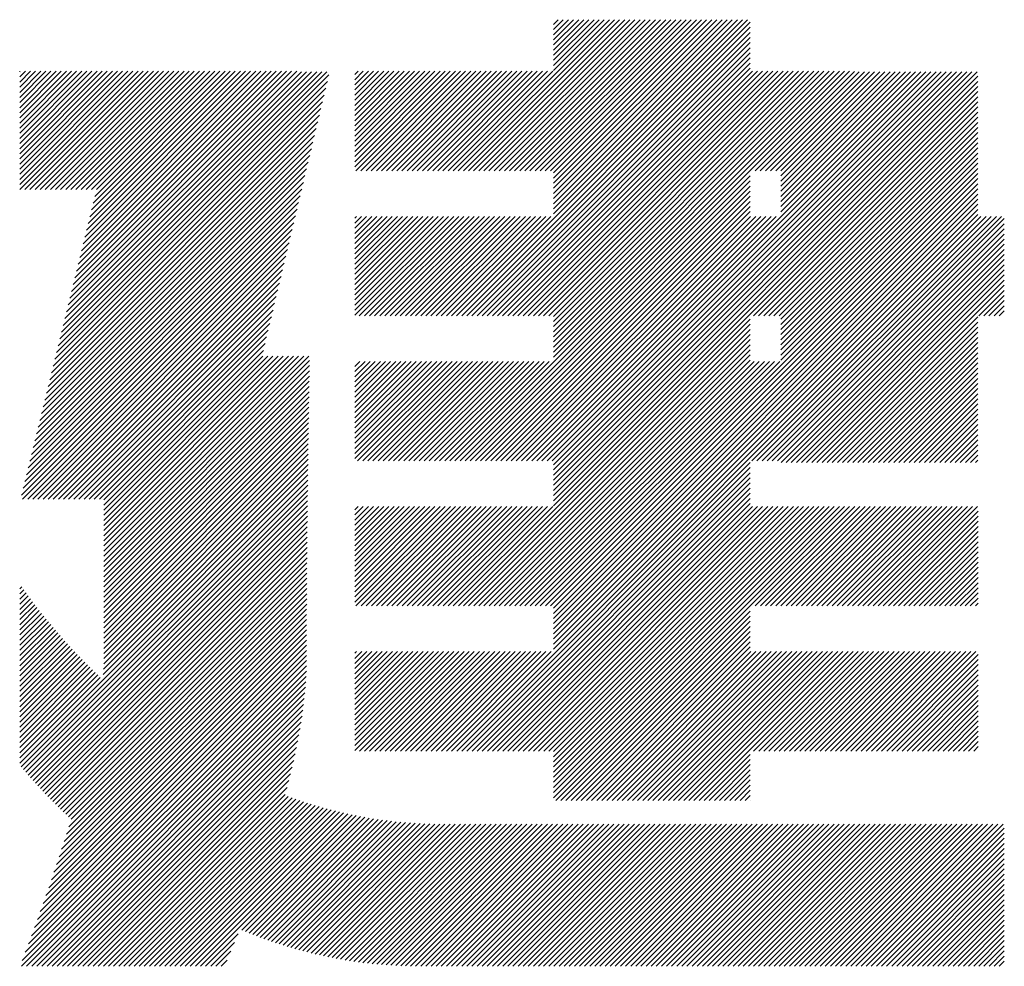
# Model space of a CAD drawing. Extents: x 6467 to 10317, y 4645 to 7245.
# Drawn here: x 9467 to 9510, y 4686 to 4727 of the extents above; entities that cross this region are included whole.
import ezdxf

# ---------------------------------------------------------------- set-up
doc = ezdxf.new("R2010")
doc.units = 0
doc.header["$MEASUREMENT"] = 0
doc.layers.add('_0-A_枠線', color=7, linetype='CONTINUOUS')

msp = doc.modelspace()

# ---------------------------------------------------------------- linework, layer by layer
at = {"layer": '_0-A_枠線', "color": 7, "linetype": 'Continuous'}
for p, q in [((9486.204, 4714.187), (9498.881, 4726.864)), ((9486.277, 4720.447), (9492.799, 4726.97)), ((9486.498, 4720.447), (9493.02, 4726.97)), ((9486.719, 4720.447), (9493.241, 4726.97)), ((9486.94, 4720.447), (9493.462, 4726.97)), ((9487.161, 4720.447), (9493.683, 4726.97)), ((9487.382, 4720.447), (9493.904, 4726.97)), ((9487.603, 4720.447), (9494.125, 4726.97)), ((9487.824, 4720.447), (9494.346, 4726.97)), ((9488.045, 4720.447), (9494.567, 4726.97)), ((9488.266, 4720.447), (9494.788, 4726.97)), ((9488.487, 4720.447), (9495.009, 4726.97)), ((9488.708, 4720.447), (9495.23, 4726.97)), ((9488.929, 4720.447), (9495.451, 4726.97)), ((9489.15, 4720.447), (9495.672, 4726.97)), ((9489.371, 4720.447), (9495.893, 4726.97)), ((9489.591, 4720.447), (9496.114, 4726.97)), ((9489.812, 4720.447), (9496.335, 4726.97)), ((9490.033, 4720.447), (9496.556, 4726.97)), ((9490.254, 4720.447), (9496.777, 4726.97)), ((9490.384, 4718.588), (9498.766, 4726.97)), ((9490.384, 4718.809), (9498.545, 4726.97)), ((9490.384, 4719.03), (9498.324, 4726.97)), ((9490.384, 4719.251), (9498.103, 4726.97)), ((9490.384, 4719.472), (9497.882, 4726.97)), ((9490.384, 4719.693), (9497.661, 4726.97)), ((9490.384, 4719.914), (9497.44, 4726.97)), ((9490.384, 4720.135), (9497.219, 4726.97)), ((9490.384, 4720.355), (9496.998, 4726.97)), ((9490.384, 4724.775), (9492.578, 4726.97)), ((9490.384, 4724.996), (9492.357, 4726.97)), ((9490.384, 4725.217), (9492.136, 4726.97)), ((9490.384, 4725.438), (9491.915, 4726.97)), ((9490.384, 4725.659), (9491.694, 4726.97)), ((9490.384, 4725.88), (9491.474, 4726.97)), ((9490.384, 4726.101), (9491.253, 4726.97)), ((9490.384, 4726.322), (9491.032, 4726.97)), ((9490.384, 4726.543), (9490.811, 4726.97)), ((9490.384, 4726.764), (9490.59, 4726.97)), ((9486.424, 4714.187), (9498.881, 4726.643)), ((9486.645, 4714.187), (9498.881, 4726.422)), ((9486.866, 4714.187), (9498.881, 4726.201)), ((9487.087, 4714.187), (9498.881, 4725.98)), ((9487.308, 4714.187), (9498.881, 4725.759)), ((9487.529, 4714.187), (9498.881, 4725.538)), ((9487.75, 4714.187), (9498.881, 4725.317)), ((9467.346, 4719.636), (9472.453, 4724.743)), ((9467.346, 4719.857), (9472.232, 4724.743)), ((9467.346, 4720.078), (9472.011, 4724.743)), ((9467.346, 4720.299), (9471.79, 4724.743)), ((9467.346, 4720.52), (9471.569, 4724.743)), ((9467.346, 4720.741), (9471.348, 4724.743)), ((9467.346, 4720.962), (9471.128, 4724.743)), ((9467.346, 4721.183), (9470.907, 4724.743)), ((9467.346, 4721.404), (9470.686, 4724.743)), ((9467.346, 4721.625), (9470.465, 4724.743)), ((9467.346, 4721.846), (9470.244, 4724.743)), ((9467.346, 4722.067), (9470.023, 4724.743)), ((9467.346, 4722.288), (9469.802, 4724.743)), ((9467.346, 4722.509), (9469.581, 4724.743)), ((9467.346, 4722.73), (9469.36, 4724.743)), ((9467.346, 4722.951), (9469.139, 4724.743)), ((9467.346, 4723.172), (9468.918, 4724.743)), ((9467.346, 4723.393), (9468.697, 4724.743)), ((9467.346, 4723.614), (9468.476, 4724.743)), ((9467.346, 4723.835), (9468.255, 4724.743)), ((9467.346, 4724.056), (9468.034, 4724.743)), ((9467.346, 4724.277), (9467.813, 4724.743)), ((9467.346, 4724.498), (9467.592, 4724.743)), ((9467.346, 4724.719), (9467.371, 4724.743)), ((9467.566, 4719.635), (9472.674, 4724.743)), ((9467.787, 4719.635), (9472.895, 4724.743)), ((9468.008, 4719.635), (9473.116, 4724.743)), ((9468.229, 4719.635), (9473.337, 4724.743)), ((9468.45, 4719.635), (9473.558, 4724.743)), ((9468.671, 4719.635), (9473.779, 4724.743)), ((9468.892, 4719.635), (9474, 4724.743)), ((9469.079, 4713.193), (9480.609, 4724.723)), ((9469.113, 4719.635), (9474.221, 4724.743)), ((9469.151, 4713.486), (9480.388, 4724.723)), ((9469.223, 4713.779), (9480.168, 4724.724)), ((9469.295, 4714.072), (9479.947, 4724.724)), ((9469.334, 4719.635), (9474.442, 4724.743)), ((9469.367, 4714.365), (9479.727, 4724.725)), ((9469.439, 4714.658), (9479.506, 4724.725)), ((9469.511, 4714.951), (9479.303, 4724.743)), ((9469.555, 4719.635), (9474.663, 4724.743)), ((9469.583, 4715.244), (9479.082, 4724.743)), ((9469.655, 4715.537), (9478.861, 4724.743)), ((9469.727, 4715.83), (9478.641, 4724.743)), ((9469.776, 4719.635), (9474.884, 4724.743)), ((9469.799, 4716.123), (9478.42, 4724.743)), ((9469.871, 4716.416), (9478.199, 4724.743)), ((9469.943, 4716.709), (9477.978, 4724.743)), ((9469.997, 4719.635), (9475.105, 4724.743)), ((9470.015, 4717.002), (9477.757, 4724.743)), ((9470.087, 4717.295), (9477.536, 4724.743)), ((9470.159, 4717.588), (9477.315, 4724.743)), ((9470.218, 4719.635), (9475.326, 4724.743)), ((9470.231, 4717.881), (9477.094, 4724.743)), ((9470.303, 4718.173), (9476.873, 4724.743)), ((9470.375, 4718.466), (9476.652, 4724.743)), ((9470.439, 4719.635), (9475.547, 4724.743)), ((9470.447, 4718.759), (9476.431, 4724.743)), ((9470.519, 4719.052), (9476.21, 4724.743)), ((9470.591, 4719.345), (9475.989, 4724.743)), ((9470.66, 4719.635), (9475.768, 4724.743)), ((9481.811, 4720.622), (9485.933, 4724.743)), ((9481.811, 4720.843), (9485.712, 4724.743)), ((9481.811, 4721.064), (9485.491, 4724.743)), ((9481.811, 4721.285), (9485.27, 4724.743)), ((9481.811, 4721.506), (9485.049, 4724.743)), ((9481.811, 4721.727), (9484.828, 4724.743)), ((9481.811, 4721.948), (9484.607, 4724.743)), ((9481.811, 4722.169), (9484.386, 4724.743)), ((9481.811, 4722.39), (9484.165, 4724.743)), ((9481.811, 4722.611), (9483.944, 4724.743)), ((9481.811, 4722.832), (9483.723, 4724.743)), ((9481.811, 4723.053), (9483.502, 4724.743)), ((9481.811, 4723.274), (9483.281, 4724.743)), ((9481.811, 4723.495), (9483.06, 4724.743)), ((9481.811, 4723.716), (9482.839, 4724.743)), ((9481.811, 4723.937), (9482.618, 4724.743)), ((9481.811, 4724.158), (9482.397, 4724.743)), ((9481.811, 4724.379), (9482.176, 4724.743)), ((9481.811, 4724.6), (9481.955, 4724.743)), ((9481.858, 4720.447), (9486.154, 4724.743)), ((9482.078, 4720.447), (9486.375, 4724.743)), ((9482.299, 4720.447), (9486.595, 4724.743)), ((9482.52, 4720.447), (9486.816, 4724.743)), ((9482.741, 4720.447), (9487.037, 4724.743)), ((9482.962, 4720.447), (9487.258, 4724.743)), ((9483.183, 4720.447), (9487.479, 4724.743)), ((9483.404, 4720.447), (9487.7, 4724.743)), ((9483.625, 4720.447), (9487.921, 4724.743)), ((9483.846, 4720.447), (9488.142, 4724.743)), ((9484.067, 4720.447), (9488.363, 4724.743)), ((9484.288, 4720.447), (9488.584, 4724.743)), ((9484.509, 4720.447), (9488.805, 4724.743)), ((9484.73, 4720.447), (9489.026, 4724.743)), ((9484.951, 4720.447), (9489.247, 4724.743)), ((9485.172, 4720.447), (9489.468, 4724.743)), ((9485.393, 4720.447), (9489.689, 4724.743)), ((9485.614, 4720.447), (9489.91, 4724.743)), ((9485.835, 4720.447), (9490.131, 4724.743)), ((9486.056, 4720.447), (9490.352, 4724.743)), ((9486.132, 4707.928), (9502.947, 4724.743)), ((9486.353, 4707.928), (9503.168, 4724.743)), ((9487.971, 4714.187), (9498.881, 4725.096)), ((9488.192, 4714.187), (9498.881, 4724.875)), ((9488.413, 4714.187), (9498.97, 4724.743)), ((9488.634, 4714.187), (9499.191, 4724.743)), ((9488.855, 4714.187), (9499.412, 4724.743)), ((9489.076, 4714.187), (9499.633, 4724.743)), ((9489.297, 4714.187), (9499.854, 4724.743)), ((9489.518, 4714.187), (9500.075, 4724.743)), ((9489.667, 4707.928), (9506.459, 4724.719)), ((9489.739, 4714.187), (9500.296, 4724.743)), ((9489.888, 4707.928), (9506.68, 4724.719)), ((9489.96, 4714.187), (9500.517, 4724.743)), ((9490.109, 4707.928), (9506.901, 4724.719)), ((9490.181, 4714.187), (9500.738, 4724.743)), ((9490.33, 4707.928), (9507.122, 4724.719)), ((9490.384, 4712.401), (9502.726, 4724.743)), ((9490.384, 4712.622), (9502.505, 4724.743)), ((9490.384, 4712.842), (9502.284, 4724.743)), ((9490.384, 4713.063), (9502.063, 4724.743)), ((9490.384, 4713.284), (9501.842, 4724.743)), ((9490.384, 4713.505), (9501.621, 4724.743)), ((9490.384, 4713.726), (9501.401, 4724.743)), ((9490.384, 4713.947), (9501.18, 4724.743)), ((9490.384, 4714.168), (9500.959, 4724.743)), ((9490.384, 4706.434), (9508.668, 4724.719)), ((9490.384, 4706.655), (9508.447, 4724.719)), ((9490.384, 4706.876), (9508.227, 4724.719)), ((9490.384, 4707.097), (9508.006, 4724.719)), ((9490.384, 4707.318), (9507.785, 4724.719)), ((9490.384, 4707.539), (9507.564, 4724.719)), ((9490.384, 4707.76), (9507.343, 4724.719)), ((9499.093, 4720.447), (9503.381, 4724.735)), ((9499.314, 4720.447), (9503.586, 4724.719)), ((9499.535, 4720.447), (9503.807, 4724.719)), ((9499.756, 4720.447), (9504.028, 4724.719)), ((9499.977, 4720.447), (9504.249, 4724.719)), ((9500.198, 4720.447), (9504.47, 4724.719)), ((9500.201, 4718.683), (9506.238, 4724.719)), ((9500.201, 4718.904), (9506.017, 4724.719)), ((9500.201, 4719.125), (9505.796, 4724.719)), ((9500.201, 4719.346), (9505.575, 4724.719)), ((9500.201, 4719.567), (9505.354, 4724.719)), ((9500.201, 4719.788), (9505.133, 4724.719)), ((9500.201, 4720.008), (9504.912, 4724.719)), ((9500.201, 4720.229), (9504.691, 4724.719)), ((9468.935, 4712.607), (9480.626, 4724.298)), ((9469.007, 4712.9), (9480.695, 4724.588)), ((9490.384, 4706.213), (9508.7, 4724.529)), ((9490.384, 4705.992), (9508.7, 4724.308)), ((9468.863, 4712.314), (9480.557, 4724.008)), ((9486.281, 4701.669), (9508.7, 4724.087)), ((9499.02, 4714.187), (9508.7, 4723.866)), ((9468.719, 4711.728), (9480.419, 4723.428)), ((9468.791, 4712.021), (9480.488, 4723.718)), ((9499.241, 4714.187), (9508.7, 4723.645)), ((9499.462, 4714.187), (9508.7, 4723.424)), ((9468.647, 4711.435), (9480.35, 4723.138)), ((9499.683, 4714.187), (9508.7, 4723.203)), ((9499.904, 4714.187), (9508.7, 4722.982)), ((9468.503, 4710.849), (9480.212, 4722.558)), ((9468.575, 4711.142), (9480.281, 4722.848)), ((9500.125, 4714.187), (9508.7, 4722.761)), ((9468.431, 4710.556), (9480.143, 4722.268)), ((9500.201, 4714.042), (9508.7, 4722.54)), ((9500.201, 4713.821), (9508.7, 4722.319)), ((9468.359, 4710.263), (9480.074, 4721.979)), ((9500.201, 4713.6), (9508.7, 4722.099)), ((9500.201, 4713.379), (9508.7, 4721.878)), ((9468.215, 4709.677), (9479.936, 4721.399)), ((9468.287, 4709.97), (9480.005, 4721.689)), ((9500.201, 4713.158), (9508.7, 4721.657)), ((9500.201, 4712.937), (9508.7, 4721.436)), ((9468.143, 4709.384), (9479.867, 4721.109)), ((9500.201, 4712.716), (9508.7, 4721.215)), ((9500.201, 4712.495), (9508.7, 4720.994)), ((9467.999, 4708.798), (9479.729, 4720.529)), ((9468.071, 4709.091), (9479.798, 4720.819)), ((9489.817, 4701.669), (9508.7, 4720.552)), ((9500.201, 4712.275), (9508.7, 4720.773)), ((9467.927, 4708.505), (9479.66, 4720.239)), ((9486.574, 4707.928), (9498.881, 4720.235)), ((9486.795, 4707.928), (9498.881, 4720.014)), ((9490.038, 4701.669), (9508.7, 4720.331)), ((9490.259, 4701.669), (9508.7, 4720.11)), ((9467.783, 4707.919), (9479.523, 4719.659)), ((9467.855, 4708.212), (9479.591, 4719.949)), ((9487.016, 4707.928), (9498.881, 4719.793)), ((9490.384, 4701.573), (9508.7, 4719.889)), ((9490.384, 4701.352), (9508.7, 4719.668)), ((9467.711, 4707.626), (9479.454, 4719.369)), ((9487.237, 4707.928), (9498.881, 4719.572)), ((9487.458, 4707.928), (9498.881, 4719.351)), ((9490.384, 4701.131), (9508.7, 4719.447)), ((9490.384, 4700.91), (9508.7, 4719.226)), ((9467.567, 4707.04), (9479.316, 4718.789)), ((9467.639, 4707.333), (9479.385, 4719.079)), ((9487.679, 4707.928), (9498.881, 4719.13)), ((9487.9, 4707.928), (9498.881, 4718.909)), ((9490.384, 4700.689), (9508.7, 4719.005)), ((9490.384, 4700.468), (9508.7, 4718.784)), ((9467.495, 4706.747), (9479.247, 4718.499)), ((9481.811, 4714.214), (9486.079, 4718.482)), ((9481.811, 4714.435), (9485.858, 4718.482)), ((9481.811, 4714.656), (9485.637, 4718.482)), ((9481.811, 4714.877), (9485.416, 4718.482)), ((9481.811, 4715.098), (9485.195, 4718.482)), ((9481.811, 4715.319), (9484.974, 4718.482)), ((9481.811, 4715.54), (9484.753, 4718.482)), ((9481.811, 4715.761), (9484.532, 4718.482)), ((9481.811, 4715.982), (9484.311, 4718.482)), ((9481.811, 4716.203), (9484.091, 4718.482)), ((9481.811, 4716.424), (9483.87, 4718.482)), ((9481.811, 4716.645), (9483.649, 4718.482)), ((9481.811, 4716.866), (9483.428, 4718.482)), ((9481.811, 4717.087), (9483.207, 4718.482)), ((9481.811, 4717.308), (9482.986, 4718.482)), ((9481.811, 4717.528), (9482.765, 4718.482)), ((9481.811, 4717.749), (9482.544, 4718.482)), ((9481.811, 4717.97), (9482.323, 4718.482)), ((9481.811, 4718.191), (9482.102, 4718.482)), ((9481.811, 4718.412), (9481.881, 4718.482)), ((9482.005, 4714.187), (9486.3, 4718.482)), ((9482.226, 4714.187), (9486.521, 4718.482)), ((9482.447, 4714.187), (9486.742, 4718.482)), ((9482.668, 4714.187), (9486.963, 4718.482)), ((9482.889, 4714.187), (9487.184, 4718.482)), ((9483.11, 4714.187), (9487.405, 4718.482)), ((9483.331, 4714.187), (9487.626, 4718.482)), ((9483.552, 4714.187), (9487.847, 4718.482)), ((9483.773, 4714.187), (9488.068, 4718.482)), ((9483.994, 4714.187), (9488.289, 4718.482)), ((9484.215, 4714.187), (9488.51, 4718.482)), ((9484.436, 4714.187), (9488.731, 4718.482)), ((9484.657, 4714.187), (9488.952, 4718.482)), ((9484.878, 4714.187), (9489.173, 4718.482)), ((9485.099, 4714.187), (9489.394, 4718.482)), ((9485.32, 4714.187), (9489.615, 4718.482)), ((9485.541, 4714.187), (9489.836, 4718.482)), ((9485.762, 4714.187), (9490.057, 4718.482)), ((9485.983, 4714.187), (9490.278, 4718.482)), ((9486.209, 4695.409), (9509.281, 4718.482)), ((9488.121, 4707.928), (9498.881, 4718.688)), ((9488.342, 4707.928), (9498.896, 4718.482)), ((9488.562, 4707.928), (9499.117, 4718.482)), ((9488.783, 4707.928), (9499.338, 4718.482)), ((9489.004, 4707.928), (9499.558, 4718.482)), ((9489.225, 4707.928), (9499.779, 4718.482)), ((9489.446, 4707.928), (9500, 4718.482)), ((9490.384, 4700.247), (9508.7, 4718.563)), ((9490.384, 4699.805), (9509.06, 4718.482)), ((9490.384, 4700.026), (9508.839, 4718.482)), ((9498.948, 4707.928), (9509.502, 4718.482)), ((9499.169, 4707.928), (9509.723, 4718.482)), ((9499.39, 4707.928), (9509.846, 4718.384)), ((9467.423, 4706.454), (9479.178, 4718.209)), ((9467.473, 4706.283), (9479.109, 4717.919)), ((9499.611, 4707.928), (9509.846, 4718.163)), ((9499.832, 4707.928), (9509.846, 4717.942)), ((9467.694, 4706.283), (9479.04, 4717.629)), ((9500.053, 4707.928), (9509.846, 4717.721)), ((9500.21, 4707.864), (9509.846, 4717.5)), ((9467.914, 4706.283), (9478.971, 4717.339)), ((9468.135, 4706.283), (9478.902, 4717.049)), ((9500.431, 4707.864), (9509.846, 4717.279)), ((9500.652, 4707.864), (9509.846, 4717.058)), ((9468.356, 4706.283), (9478.833, 4716.759)), ((9500.873, 4707.864), (9509.846, 4716.837)), ((9501.094, 4707.864), (9509.846, 4716.616)), ((9468.577, 4706.283), (9478.764, 4716.47)), ((9468.798, 4706.282), (9478.695, 4716.18)), ((9501.315, 4707.864), (9509.846, 4716.395)), ((9469.018, 4706.282), (9478.626, 4715.89)), ((9501.536, 4707.864), (9509.846, 4716.174)), ((9501.757, 4707.864), (9509.846, 4715.953)), ((9469.239, 4706.282), (9478.557, 4715.6)), ((9501.978, 4707.864), (9509.846, 4715.732)), ((9502.199, 4707.864), (9509.846, 4715.511)), ((9469.46, 4706.282), (9478.488, 4715.31)), ((9469.681, 4706.282), (9478.419, 4715.02)), ((9508.743, 4714.187), (9509.846, 4715.29)), ((9508.964, 4714.187), (9509.846, 4715.069)), ((9469.902, 4706.282), (9478.35, 4714.73)), ((9509.184, 4714.187), (9509.846, 4714.848)), ((9509.405, 4714.187), (9509.846, 4714.627)), ((9470.123, 4706.282), (9478.281, 4714.44)), ((9470.343, 4706.281), (9478.212, 4714.15)), ((9502.42, 4707.864), (9508.7, 4714.144)), ((9509.626, 4714.187), (9509.846, 4714.406)), ((9470.564, 4706.281), (9478.143, 4713.86)), ((9486.502, 4701.669), (9498.881, 4714.048)), ((9486.723, 4701.669), (9498.881, 4713.827)), ((9502.641, 4707.864), (9508.7, 4713.923)), ((9502.862, 4707.864), (9508.7, 4713.702)), ((9470.785, 4706.281), (9478.074, 4713.57)), ((9470.972, 4706.247), (9478.005, 4713.28)), ((9486.944, 4701.669), (9498.881, 4713.606)), ((9487.165, 4701.669), (9498.881, 4713.385)), ((9503.083, 4707.864), (9508.7, 4713.481)), ((9503.304, 4707.864), (9508.7, 4713.26)), ((9470.972, 4706.026), (9477.936, 4712.99)), ((9487.386, 4701.669), (9498.881, 4713.164)), ((9487.607, 4701.669), (9498.881, 4712.943)), ((9503.525, 4707.864), (9508.7, 4713.039)), ((9503.746, 4707.864), (9508.7, 4712.818)), ((9470.972, 4705.805), (9477.867, 4712.7)), ((9470.972, 4703.595), (9479.826, 4712.449)), ((9470.972, 4703.816), (9479.605, 4712.449)), ((9470.972, 4704.037), (9479.384, 4712.449)), ((9470.972, 4704.258), (9479.163, 4712.449)), ((9470.972, 4704.479), (9478.942, 4712.449)), ((9470.972, 4704.7), (9478.721, 4712.449)), ((9470.972, 4704.921), (9478.5, 4712.449)), ((9470.972, 4705.142), (9478.279, 4712.449)), ((9470.972, 4705.363), (9478.058, 4712.449)), ((9470.972, 4705.584), (9477.837, 4712.449)), ((9487.828, 4701.669), (9498.881, 4712.722)), ((9488.049, 4701.669), (9498.881, 4712.501)), ((9503.967, 4707.864), (9508.7, 4712.597)), ((9504.188, 4707.864), (9508.7, 4712.376)), ((9470.972, 4703.374), (9479.862, 4712.265)), ((9470.972, 4703.153), (9479.858, 4712.04)), ((9481.811, 4708.027), (9486.008, 4712.224)), ((9481.811, 4708.248), (9485.787, 4712.224)), ((9481.811, 4708.469), (9485.566, 4712.224)), ((9481.811, 4708.69), (9485.346, 4712.224)), ((9481.811, 4708.911), (9485.125, 4712.224)), ((9481.811, 4709.132), (9484.904, 4712.224)), ((9481.811, 4709.353), (9484.683, 4712.224)), ((9481.811, 4709.574), (9484.462, 4712.224)), ((9481.811, 4709.794), (9484.241, 4712.224)), ((9481.811, 4710.015), (9484.02, 4712.224)), ((9481.811, 4710.236), (9483.799, 4712.224)), ((9481.811, 4710.457), (9483.578, 4712.224)), ((9481.811, 4710.678), (9483.357, 4712.224)), ((9481.811, 4710.899), (9483.136, 4712.224)), ((9481.811, 4711.12), (9482.915, 4712.224)), ((9481.811, 4711.341), (9482.694, 4712.224)), ((9481.811, 4711.562), (9482.473, 4712.224)), ((9481.811, 4711.783), (9482.252, 4712.224)), ((9481.811, 4712.004), (9482.031, 4712.224)), ((9481.933, 4707.928), (9486.229, 4712.224)), ((9482.154, 4707.928), (9486.45, 4712.224)), ((9482.375, 4707.928), (9486.671, 4712.224)), ((9482.596, 4707.928), (9486.892, 4712.224)), ((9482.817, 4707.928), (9487.113, 4712.224)), ((9483.038, 4707.928), (9487.334, 4712.224)), ((9483.259, 4707.928), (9487.555, 4712.224)), ((9483.48, 4707.928), (9487.776, 4712.224)), ((9483.701, 4707.928), (9487.997, 4712.224)), ((9483.922, 4707.928), (9488.218, 4712.224)), ((9484.143, 4707.928), (9488.439, 4712.224)), ((9484.364, 4707.928), (9488.66, 4712.224)), ((9484.585, 4707.928), (9488.881, 4712.224)), ((9484.806, 4707.928), (9489.102, 4712.224)), ((9485.027, 4707.928), (9489.323, 4712.224)), ((9485.248, 4707.928), (9489.544, 4712.224)), ((9485.469, 4707.928), (9489.765, 4712.224)), ((9485.69, 4707.928), (9489.986, 4712.224)), ((9485.911, 4707.928), (9490.207, 4712.224)), ((9488.27, 4701.669), (9498.881, 4712.28)), ((9488.491, 4701.669), (9499.046, 4712.224)), ((9488.712, 4701.669), (9499.267, 4712.224)), ((9488.933, 4701.669), (9499.488, 4712.224)), ((9489.154, 4701.669), (9499.709, 4712.224)), ((9489.375, 4701.669), (9499.93, 4712.224)), ((9489.596, 4701.669), (9500.151, 4712.224)), ((9504.409, 4707.864), (9508.7, 4712.155)), ((9504.63, 4707.864), (9508.7, 4711.934)), ((9470.972, 4702.932), (9479.855, 4711.815)), ((9470.972, 4702.711), (9479.851, 4711.59)), ((9504.851, 4707.864), (9508.7, 4711.713)), ((9470.972, 4702.49), (9479.847, 4711.365)), ((9470.972, 4702.269), (9479.843, 4711.141)), ((9505.072, 4707.864), (9508.7, 4711.492)), ((9505.293, 4707.864), (9508.7, 4711.271)), ((9470.972, 4702.048), (9479.839, 4710.916)), ((9470.972, 4701.827), (9479.836, 4710.692)), ((9505.514, 4707.864), (9508.7, 4711.05)), ((9505.734, 4707.864), (9508.7, 4710.829)), ((9470.971, 4701.385), (9479.829, 4710.242)), ((9470.972, 4701.606), (9479.832, 4710.467)), ((9505.955, 4707.864), (9508.7, 4710.608)), ((9506.176, 4707.864), (9508.7, 4710.387)), ((9470.971, 4701.164), (9479.825, 4710.018)), ((9506.397, 4707.864), (9508.7, 4710.166)), ((9506.618, 4707.864), (9508.7, 4709.945)), ((9470.971, 4700.943), (9479.822, 4709.794)), ((9470.971, 4700.722), (9479.818, 4709.569)), ((9506.839, 4707.864), (9508.7, 4709.724)), ((9507.06, 4707.864), (9508.7, 4709.503)), ((9470.971, 4700.501), (9479.815, 4709.345)), ((9470.971, 4700.28), (9479.812, 4709.121)), ((9507.281, 4707.864), (9508.7, 4709.282)), ((9507.502, 4707.864), (9508.7, 4709.061)), ((9470.971, 4700.059), (9479.809, 4708.896)), ((9470.971, 4699.838), (9479.805, 4708.672)), ((9507.723, 4707.864), (9508.7, 4708.84)), ((9507.944, 4707.864), (9508.7, 4708.619)), ((9470.971, 4699.617), (9479.802, 4708.448)), ((9470.971, 4699.396), (9479.799, 4708.224)), ((9508.165, 4707.864), (9508.7, 4708.398)), ((9508.386, 4707.864), (9508.7, 4708.177)), ((9470.963, 4698.947), (9479.793, 4707.776)), ((9470.971, 4699.175), (9479.796, 4708)), ((9486.43, 4695.409), (9498.881, 4707.861)), ((9508.607, 4707.864), (9508.7, 4707.956)), ((9467.352, 4694.893), (9479.787, 4707.328)), ((9470.95, 4698.712), (9479.79, 4707.552)), ((9486.65, 4695.409), (9498.881, 4707.64)), ((9486.871, 4695.409), (9498.881, 4707.419)), ((9467.414, 4694.734), (9479.784, 4707.104)), ((9467.514, 4694.613), (9479.782, 4706.881)), ((9487.092, 4695.409), (9498.881, 4707.198)), ((9487.313, 4695.409), (9498.881, 4706.977)), ((9467.614, 4694.492), (9479.779, 4706.657)), ((9467.716, 4694.373), (9479.776, 4706.433)), ((9487.534, 4695.409), (9498.881, 4706.756)), ((9487.755, 4695.409), (9498.881, 4706.535)), ((9467.819, 4694.255), (9479.773, 4706.21)), ((9467.923, 4694.138), (9479.771, 4705.986)), ((9487.976, 4695.409), (9498.881, 4706.314)), ((9488.197, 4695.409), (9498.881, 4706.093)), ((9468.027, 4694.021), (9479.768, 4705.763)), ((9481.811, 4701.84), (9485.935, 4705.963)), ((9481.811, 4702.061), (9485.714, 4705.963)), ((9481.811, 4702.281), (9485.493, 4705.963)), ((9481.811, 4702.502), (9485.272, 4705.963)), ((9481.811, 4702.723), (9485.051, 4705.963)), ((9481.811, 4702.944), (9484.83, 4705.963)), ((9481.811, 4703.165), (9484.609, 4705.963)), ((9481.811, 4703.386), (9484.388, 4705.963)), ((9481.811, 4703.607), (9484.167, 4705.963)), ((9481.811, 4703.828), (9483.946, 4705.963)), ((9481.811, 4704.049), (9483.725, 4705.963)), ((9481.811, 4704.27), (9483.504, 4705.963)), ((9481.811, 4704.491), (9483.283, 4705.963)), ((9481.811, 4704.712), (9483.062, 4705.963)), ((9481.811, 4704.933), (9482.841, 4705.963)), ((9481.811, 4705.154), (9482.62, 4705.963)), ((9481.811, 4705.375), (9482.399, 4705.963)), ((9481.811, 4705.596), (9482.179, 4705.963)), ((9481.811, 4705.817), (9481.958, 4705.963)), ((9481.862, 4701.669), (9486.156, 4705.963)), ((9482.083, 4701.669), (9486.377, 4705.963)), ((9482.304, 4701.669), (9486.598, 4705.963)), ((9482.525, 4701.669), (9486.819, 4705.963)), ((9482.746, 4701.669), (9487.04, 4705.963)), ((9482.967, 4701.669), (9487.261, 4705.963)), ((9483.187, 4701.669), (9487.482, 4705.963)), ((9483.408, 4701.669), (9487.703, 4705.963)), ((9483.629, 4701.669), (9487.924, 4705.963)), ((9483.85, 4701.669), (9488.145, 4705.963)), ((9484.071, 4701.669), (9488.366, 4705.963)), ((9484.292, 4701.669), (9488.587, 4705.963)), ((9484.513, 4701.669), (9488.808, 4705.963)), ((9484.734, 4701.669), (9489.029, 4705.963)), ((9484.955, 4701.669), (9489.25, 4705.963)), ((9485.176, 4701.669), (9489.471, 4705.963)), ((9485.397, 4701.669), (9489.692, 4705.963)), ((9485.618, 4701.669), (9489.912, 4705.963)), ((9485.839, 4701.669), (9490.133, 4705.963)), ((9486.06, 4701.669), (9490.354, 4705.963)), ((9488.418, 4695.409), (9498.972, 4705.963)), ((9488.639, 4695.409), (9499.193, 4705.963)), ((9488.86, 4695.409), (9499.414, 4705.963)), ((9489.081, 4695.409), (9499.635, 4705.963)), ((9489.302, 4695.409), (9499.856, 4705.963)), ((9489.523, 4695.409), (9500.077, 4705.963)), ((9489.744, 4695.409), (9500.298, 4705.963)), ((9489.965, 4695.409), (9500.519, 4705.963)), ((9490.186, 4695.409), (9500.74, 4705.963)), ((9490.384, 4693.397), (9502.95, 4705.963)), ((9490.384, 4693.618), (9502.729, 4705.963)), ((9490.384, 4693.839), (9502.508, 4705.963)), ((9490.384, 4694.06), (9502.287, 4705.963)), ((9490.384, 4694.281), (9502.066, 4705.963)), ((9490.384, 4694.502), (9501.845, 4705.963)), ((9490.384, 4694.723), (9501.624, 4705.963)), ((9490.384, 4694.944), (9501.403, 4705.963)), ((9490.384, 4695.165), (9501.182, 4705.963)), ((9490.384, 4695.386), (9500.961, 4705.963)), ((9490.483, 4693.276), (9503.171, 4705.963)), ((9499.097, 4701.669), (9503.392, 4705.963)), ((9499.318, 4701.669), (9503.613, 4705.963)), ((9499.539, 4701.669), (9503.834, 4705.963)), ((9499.76, 4701.669), (9504.055, 4705.963)), ((9499.981, 4701.669), (9504.276, 4705.963)), ((9500.202, 4701.669), (9504.497, 4705.963)), ((9500.423, 4701.669), (9504.718, 4705.963)), ((9500.644, 4701.669), (9504.939, 4705.963)), ((9500.865, 4701.669), (9505.159, 4705.963)), ((9501.086, 4701.669), (9505.38, 4705.963)), ((9501.307, 4701.669), (9505.601, 4705.963)), ((9501.528, 4701.669), (9505.822, 4705.963)), ((9501.749, 4701.669), (9506.043, 4705.963)), ((9501.97, 4701.669), (9506.264, 4705.963)), ((9502.191, 4701.669), (9506.485, 4705.963)), ((9502.412, 4701.669), (9506.706, 4705.963)), ((9502.633, 4701.669), (9506.927, 4705.963)), ((9502.854, 4701.669), (9507.148, 4705.963)), ((9503.075, 4701.669), (9507.369, 4705.963)), ((9503.296, 4701.669), (9507.59, 4705.963)), ((9503.517, 4701.669), (9507.811, 4705.963)), ((9503.738, 4701.669), (9508.032, 4705.963)), ((9503.959, 4701.669), (9508.253, 4705.963)), ((9504.18, 4701.669), (9508.474, 4705.963)), ((9504.401, 4701.669), (9508.695, 4705.963)), ((9504.622, 4701.669), (9508.721, 4705.768)), ((9468.132, 4693.906), (9479.766, 4705.539)), ((9468.239, 4693.791), (9479.763, 4705.316)), ((9504.843, 4701.669), (9508.721, 4705.547)), ((9505.064, 4701.669), (9508.721, 4705.326)), ((9468.346, 4693.677), (9479.761, 4705.092)), ((9468.453, 4693.564), (9479.759, 4704.869)), ((9505.285, 4701.669), (9508.721, 4705.105)), ((9505.506, 4701.669), (9508.721, 4704.884)), ((9468.562, 4693.451), (9479.757, 4704.646)), ((9468.671, 4693.339), (9479.754, 4704.423)), ((9505.727, 4701.669), (9508.721, 4704.663)), ((9505.947, 4701.669), (9508.721, 4704.442)), ((9468.78, 4693.228), (9479.752, 4704.2)), ((9468.891, 4693.117), (9479.75, 4703.977)), ((9506.168, 4701.669), (9508.721, 4704.221)), ((9506.389, 4701.669), (9508.721, 4704)), ((9469.002, 4693.008), (9479.748, 4703.754)), ((9469.114, 4692.898), (9479.746, 4703.531)), ((9506.61, 4701.669), (9508.721, 4703.779)), ((9506.831, 4701.669), (9508.721, 4703.559)), ((9469.226, 4692.79), (9479.744, 4703.308)), ((9469.339, 4692.682), (9479.743, 4703.085)), ((9507.052, 4701.669), (9508.721, 4703.338)), ((9507.273, 4701.669), (9508.721, 4703.117)), ((9469.453, 4692.575), (9479.741, 4702.863)), ((9469.563, 4692.463), (9479.739, 4702.64)), ((9507.494, 4701.669), (9508.721, 4702.896)), ((9507.715, 4701.669), (9508.721, 4702.675)), ((9467.354, 4702.408), (9467.438, 4702.492)), ((9467.354, 4702.187), (9467.528, 4702.361)), ((9467.354, 4701.966), (9467.62, 4702.232)), ((9469.364, 4691.823), (9479.736, 4702.195)), ((9469.464, 4692.144), (9479.738, 4702.418)), ((9507.936, 4701.669), (9508.721, 4702.454)), ((9508.157, 4701.669), (9508.721, 4702.233)), ((9467.354, 4701.745), (9467.712, 4702.104)), ((9467.354, 4701.524), (9467.806, 4701.976)), ((9467.354, 4701.303), (9467.9, 4701.85)), ((9469.156, 4691.173), (9479.734, 4701.751)), ((9469.261, 4691.499), (9479.735, 4701.973)), ((9508.378, 4701.669), (9508.721, 4702.012)), ((9508.599, 4701.669), (9508.721, 4701.791)), ((9467.353, 4700.64), (9468.188, 4701.475)), ((9467.353, 4700.419), (9468.286, 4701.351)), ((9467.354, 4701.082), (9467.996, 4701.724)), ((9467.354, 4700.861), (9468.092, 4701.599)), ((9468.939, 4690.514), (9479.731, 4701.306)), ((9469.048, 4690.844), (9479.733, 4701.528)), ((9490.704, 4693.276), (9498.881, 4701.452)), ((9467.353, 4700.198), (9468.384, 4701.229)), ((9467.353, 4699.977), (9468.483, 4701.107)), ((9467.353, 4699.756), (9468.583, 4700.986)), ((9468.827, 4690.181), (9479.73, 4701.084)), ((9490.925, 4693.276), (9498.881, 4701.231)), ((9491.146, 4693.276), (9498.881, 4701.01)), ((9467.353, 4699.535), (9468.684, 4700.865)), ((9467.353, 4699.314), (9468.785, 4700.745)), ((9467.353, 4699.092), (9468.886, 4700.626)), ((9467.353, 4698.871), (9468.989, 4700.507)), ((9468.597, 4689.509), (9479.729, 4700.641)), ((9468.713, 4689.846), (9479.73, 4700.862)), ((9491.367, 4693.276), (9498.881, 4700.79)), ((9491.588, 4693.276), (9498.881, 4700.569)), ((9467.353, 4698.65), (9469.092, 4700.389)), ((9467.353, 4698.429), (9469.196, 4700.272)), ((9467.353, 4698.208), (9469.3, 4700.156)), ((9467.353, 4697.987), (9469.405, 4700.04)), ((9468.358, 4688.828), (9479.727, 4700.197)), ((9468.479, 4689.17), (9479.728, 4700.419)), ((9491.809, 4693.276), (9498.881, 4700.348)), ((9492.03, 4693.276), (9498.881, 4700.127)), ((9467.352, 4697.766), (9469.51, 4699.924)), ((9467.352, 4697.545), (9469.617, 4699.809)), ((9467.352, 4697.324), (9469.724, 4699.695)), ((9468.111, 4688.139), (9479.727, 4699.755)), ((9468.236, 4688.485), (9479.727, 4699.976)), ((9481.811, 4695.431), (9486.085, 4699.705)), ((9481.811, 4695.652), (9485.864, 4699.705)), ((9481.811, 4695.873), (9485.643, 4699.705)), ((9481.811, 4696.094), (9485.422, 4699.705)), ((9481.811, 4696.315), (9485.201, 4699.705)), ((9481.811, 4696.536), (9484.98, 4699.705)), ((9481.811, 4696.757), (9484.759, 4699.705)), ((9481.811, 4696.978), (9484.538, 4699.705)), ((9481.811, 4697.199), (9484.317, 4699.705)), ((9481.811, 4697.42), (9484.096, 4699.705)), ((9481.811, 4697.641), (9483.875, 4699.705)), ((9481.811, 4697.862), (9483.654, 4699.705)), ((9481.811, 4698.083), (9483.434, 4699.705)), ((9481.811, 4698.304), (9483.213, 4699.705)), ((9481.811, 4698.525), (9482.992, 4699.705)), ((9481.811, 4698.746), (9482.771, 4699.705)), ((9481.811, 4698.967), (9482.55, 4699.705)), ((9481.811, 4699.188), (9482.329, 4699.705)), ((9481.811, 4699.409), (9482.108, 4699.705)), ((9481.811, 4699.63), (9481.887, 4699.705)), ((9482.01, 4695.409), (9486.306, 4699.705)), ((9482.231, 4695.409), (9486.527, 4699.705)), ((9482.452, 4695.409), (9486.748, 4699.705)), ((9482.673, 4695.409), (9486.969, 4699.705)), ((9482.894, 4695.409), (9487.19, 4699.705)), ((9483.115, 4695.409), (9487.411, 4699.705)), ((9483.336, 4695.409), (9487.632, 4699.705)), ((9483.557, 4695.409), (9487.853, 4699.705)), ((9483.778, 4695.409), (9488.074, 4699.705)), ((9483.999, 4695.409), (9488.295, 4699.705)), ((9484.22, 4695.409), (9488.516, 4699.705)), ((9484.441, 4695.409), (9488.737, 4699.705)), ((9484.662, 4695.409), (9488.958, 4699.705)), ((9484.883, 4695.409), (9489.179, 4699.705)), ((9485.104, 4695.409), (9489.4, 4699.705)), ((9485.325, 4695.409), (9489.621, 4699.705)), ((9485.546, 4695.409), (9489.842, 4699.705)), ((9485.767, 4695.409), (9490.063, 4699.705)), ((9485.988, 4695.409), (9490.284, 4699.705)), ((9492.251, 4693.276), (9498.881, 4699.906)), ((9492.472, 4693.276), (9498.901, 4699.705)), ((9492.693, 4693.276), (9499.122, 4699.705)), ((9492.914, 4693.276), (9499.343, 4699.705)), ((9493.135, 4693.276), (9499.564, 4699.705)), ((9493.356, 4693.276), (9499.785, 4699.705)), ((9493.577, 4693.276), (9500.006, 4699.705)), ((9493.798, 4693.276), (9500.227, 4699.705)), ((9494.019, 4693.276), (9500.448, 4699.705)), ((9494.24, 4693.276), (9500.669, 4699.705)), ((9494.461, 4693.276), (9500.89, 4699.705)), ((9494.682, 4693.276), (9501.111, 4699.705)), ((9494.903, 4693.276), (9501.332, 4699.705)), ((9495.124, 4693.276), (9501.553, 4699.705)), ((9495.345, 4693.276), (9501.774, 4699.705)), ((9495.566, 4693.276), (9501.995, 4699.705)), ((9495.787, 4693.276), (9502.216, 4699.705)), ((9496.008, 4693.276), (9502.437, 4699.705)), ((9496.229, 4693.276), (9502.658, 4699.705)), ((9496.45, 4693.276), (9502.879, 4699.705)), ((9496.67, 4693.276), (9503.1, 4699.705)), ((9499.025, 4695.409), (9503.321, 4699.705)), ((9499.246, 4695.409), (9503.542, 4699.705)), ((9499.467, 4695.409), (9503.763, 4699.705)), ((9499.688, 4695.409), (9503.984, 4699.705)), ((9499.909, 4695.409), (9504.205, 4699.705)), ((9500.13, 4695.409), (9504.426, 4699.705)), ((9500.351, 4695.409), (9504.647, 4699.705)), ((9500.572, 4695.409), (9504.868, 4699.705)), ((9500.793, 4695.409), (9505.089, 4699.705)), ((9501.014, 4695.409), (9505.31, 4699.705)), ((9501.235, 4695.409), (9505.531, 4699.705)), ((9501.456, 4695.409), (9505.752, 4699.705)), ((9501.676, 4695.409), (9505.973, 4699.705)), ((9501.897, 4695.409), (9506.194, 4699.705)), ((9502.118, 4695.409), (9506.414, 4699.705)), ((9502.339, 4695.409), (9506.635, 4699.705)), ((9502.56, 4695.409), (9506.856, 4699.705)), ((9502.781, 4695.409), (9507.077, 4699.705)), ((9503.002, 4695.409), (9507.298, 4699.705)), ((9503.223, 4695.409), (9507.519, 4699.705)), ((9503.444, 4695.409), (9507.74, 4699.705)), ((9503.665, 4695.409), (9507.961, 4699.705)), ((9503.886, 4695.409), (9508.182, 4699.705)), ((9504.107, 4695.409), (9508.403, 4699.705)), ((9504.328, 4695.409), (9508.624, 4699.705)), ((9467.352, 4697.103), (9469.831, 4699.582)), ((9467.352, 4696.882), (9469.939, 4699.469)), ((9467.352, 4696.661), (9470.048, 4699.357)), ((9467.352, 4696.44), (9470.157, 4699.245)), ((9467.855, 4687.441), (9479.726, 4699.312)), ((9467.984, 4687.791), (9479.726, 4699.534)), ((9504.549, 4695.409), (9508.721, 4699.581)), ((9504.77, 4695.409), (9508.721, 4699.36)), ((9467.352, 4696.219), (9470.267, 4699.134)), ((9467.352, 4695.998), (9470.378, 4699.024)), ((9467.352, 4695.777), (9470.489, 4698.914)), ((9467.352, 4695.556), (9470.601, 4698.805)), ((9467.589, 4686.733), (9479.719, 4698.863)), ((9467.723, 4687.088), (9479.725, 4699.09)), ((9504.991, 4695.409), (9508.721, 4699.139)), ((9505.212, 4695.409), (9508.721, 4698.918)), ((9467.352, 4695.335), (9470.713, 4698.697)), ((9467.352, 4695.114), (9470.827, 4698.589)), ((9467.423, 4686.125), (9479.696, 4698.398)), ((9467.451, 4686.375), (9479.71, 4698.633)), ((9505.433, 4695.409), (9508.721, 4698.697)), ((9505.654, 4695.409), (9508.721, 4698.476)), ((9467.644, 4686.125), (9479.678, 4698.16)), ((9467.865, 4686.125), (9479.657, 4697.917)), ((9505.875, 4695.409), (9508.721, 4698.255)), ((9506.096, 4695.409), (9508.721, 4698.034)), ((9468.086, 4686.125), (9479.632, 4697.671)), ((9506.317, 4695.409), (9508.721, 4697.813)), ((9506.538, 4695.409), (9508.721, 4697.592)), ((9468.306, 4686.125), (9479.603, 4697.421)), ((9468.527, 4686.125), (9479.57, 4697.167)), ((9506.759, 4695.409), (9508.721, 4697.371)), ((9506.98, 4695.409), (9508.721, 4697.15)), ((9468.748, 4686.125), (9479.533, 4696.91)), ((9468.969, 4686.124), (9479.493, 4696.649)), ((9507.201, 4695.409), (9508.721, 4696.929)), ((9507.422, 4695.409), (9508.721, 4696.708)), ((9469.19, 4686.124), (9479.449, 4696.384)), ((9507.643, 4695.409), (9508.721, 4696.487)), ((9507.864, 4695.409), (9508.721, 4696.266)), ((9469.411, 4686.124), (9479.401, 4696.115)), ((9469.631, 4686.124), (9479.35, 4695.843)), ((9508.085, 4695.409), (9508.721, 4696.045)), ((9508.306, 4695.409), (9508.721, 4695.825)), ((9469.852, 4686.124), (9479.295, 4695.567)), ((9508.527, 4695.409), (9508.721, 4695.604)), ((9470.073, 4686.124), (9479.237, 4695.287)), ((9470.294, 4686.124), (9479.175, 4695.005)), ((9496.891, 4693.276), (9498.881, 4695.265)), ((9497.112, 4693.276), (9498.881, 4695.044)), ((9470.515, 4686.124), (9479.109, 4694.718)), ((9497.333, 4693.276), (9498.881, 4694.823)), ((9497.554, 4693.276), (9498.881, 4694.602)), ((9470.736, 4686.123), (9479.04, 4694.428)), ((9470.957, 4686.123), (9478.968, 4694.135)), ((9497.775, 4693.276), (9498.881, 4694.381)), ((9497.996, 4693.276), (9498.881, 4694.16)), ((9471.177, 4686.123), (9478.892, 4693.838)), ((9498.217, 4693.276), (9498.881, 4693.939)), ((9498.438, 4693.276), (9498.881, 4693.718)), ((9471.398, 4686.123), (9478.812, 4693.537)), ((9471.619, 4686.123), (9478.941, 4693.445)), ((9471.84, 4686.123), (9479.103, 4693.386)), ((9472.061, 4686.123), (9479.267, 4693.329)), ((9472.282, 4686.123), (9479.432, 4693.273)), ((9498.659, 4693.276), (9498.881, 4693.497)), ((9498.88, 4693.276), (9498.881, 4693.277)), ((9472.502, 4686.122), (9479.598, 4693.218)), ((9472.723, 4686.122), (9479.765, 4693.164)), ((9472.944, 4686.122), (9479.933, 4693.111)), ((9473.165, 4686.122), (9480.103, 4693.06)), ((9473.386, 4686.122), (9480.274, 4693.01)), ((9473.607, 4686.122), (9480.446, 4692.961)), ((9473.827, 4686.122), (9480.62, 4692.914)), ((9474.048, 4686.121), (9480.795, 4692.868)), ((9474.269, 4686.121), (9480.971, 4692.823)), ((9474.49, 4686.121), (9481.149, 4692.78)), ((9474.711, 4686.121), (9481.328, 4692.738)), ((9474.932, 4686.121), (9481.509, 4692.698)), ((9475.153, 4686.121), (9481.691, 4692.659)), ((9476.933, 4687.681), (9481.874, 4692.622)), ((9477.09, 4687.616), (9482.06, 4692.586)), ((9477.248, 4687.553), (9482.246, 4692.552)), ((9477.407, 4687.491), (9482.435, 4692.519)), ((9477.566, 4687.43), (9482.625, 4692.488)), ((9477.727, 4687.37), (9482.816, 4692.459)), ((9477.889, 4687.311), (9483.01, 4692.431)), ((9478.052, 4687.253), (9483.205, 4692.406)), ((9478.216, 4687.196), (9483.402, 4692.382)), ((9478.382, 4687.14), (9483.601, 4692.36)), ((9478.548, 4687.086), (9483.802, 4692.34)), ((9478.716, 4687.032), (9484.005, 4692.322)), ((9478.885, 4686.98), (9484.21, 4692.305)), ((9479.055, 4686.929), (9484.417, 4692.291)), ((9479.226, 4686.88), (9484.626, 4692.279)), ((9479.398, 4686.831), (9484.837, 4692.27)), ((9479.572, 4686.784), (9485.05, 4692.262)), ((9479.747, 4686.738), (9485.266, 4692.257)), ((9479.924, 4686.694), (9485.484, 4692.254)), ((9480.102, 4686.651), (9485.704, 4692.253)), ((9480.281, 4686.609), (9485.925, 4692.253)), ((9480.462, 4686.569), (9486.146, 4692.253)), ((9480.644, 4686.53), (9486.367, 4692.253)), ((9480.828, 4686.493), (9486.588, 4692.253)), ((9481.013, 4686.457), (9486.809, 4692.253)), ((9481.2, 4686.423), (9487.03, 4692.253)), ((9481.388, 4686.39), (9487.251, 4692.253)), ((9481.578, 4686.359), (9487.472, 4692.253)), ((9481.77, 4686.33), (9487.693, 4692.253)), ((9481.964, 4686.303), (9487.914, 4692.253)), ((9482.159, 4686.277), (9488.135, 4692.253)), ((9482.356, 4686.253), (9488.356, 4692.253)), ((9482.555, 4686.231), (9488.577, 4692.253)), ((9482.756, 4686.211), (9488.798, 4692.253)), ((9482.958, 4686.193), (9489.019, 4692.253)), ((9483.163, 4686.177), (9489.24, 4692.253)), ((9483.37, 4686.163), (9489.461, 4692.253)), ((9483.579, 4686.151), (9489.682, 4692.253)), ((9483.791, 4686.141), (9489.903, 4692.253)), ((9484.004, 4686.134), (9490.124, 4692.253)), ((9484.22, 4686.128), (9490.345, 4692.253)), ((9484.438, 4686.126), (9490.566, 4692.253)), ((9484.659, 4686.125), (9490.787, 4692.253)), ((9484.88, 4686.125), (9491.008, 4692.253)), ((9485.101, 4686.125), (9491.229, 4692.253)), ((9485.322, 4686.125), (9491.45, 4692.253)), ((9485.543, 4686.125), (9491.671, 4692.253)), ((9485.764, 4686.125), (9491.892, 4692.253)), ((9485.985, 4686.125), (9492.113, 4692.253)), ((9486.206, 4686.125), (9492.334, 4692.253)), ((9486.427, 4686.125), (9492.555, 4692.253)), ((9486.648, 4686.125), (9492.776, 4692.253)), ((9486.869, 4686.125), (9492.997, 4692.253)), ((9487.09, 4686.125), (9493.217, 4692.253)), ((9487.31, 4686.125), (9493.438, 4692.253)), ((9487.531, 4686.125), (9493.659, 4692.253)), ((9487.752, 4686.125), (9493.88, 4692.253)), ((9487.973, 4686.125), (9494.101, 4692.253)), ((9488.194, 4686.125), (9494.322, 4692.253)), ((9488.415, 4686.125), (9494.543, 4692.253)), ((9488.636, 4686.125), (9494.764, 4692.253)), ((9488.857, 4686.125), (9494.985, 4692.253)), ((9489.078, 4686.125), (9495.206, 4692.253)), ((9489.299, 4686.125), (9495.427, 4692.253)), ((9489.52, 4686.125), (9495.648, 4692.253)), ((9489.741, 4686.125), (9495.869, 4692.253)), ((9489.962, 4686.125), (9496.09, 4692.253)), ((9490.183, 4686.125), (9496.311, 4692.253)), ((9490.404, 4686.125), (9496.532, 4692.253)), ((9490.625, 4686.125), (9496.753, 4692.253)), ((9490.846, 4686.125), (9496.974, 4692.253)), ((9491.067, 4686.125), (9497.195, 4692.253)), ((9491.288, 4686.125), (9497.416, 4692.253)), ((9491.509, 4686.125), (9497.637, 4692.253)), ((9491.73, 4686.125), (9497.858, 4692.253)), ((9491.951, 4686.125), (9498.079, 4692.253)), ((9492.172, 4686.125), (9498.3, 4692.253)), ((9492.393, 4686.125), (9498.521, 4692.253)), ((9492.614, 4686.125), (9498.742, 4692.253)), ((9492.835, 4686.125), (9498.963, 4692.253)), ((9493.056, 4686.125), (9499.184, 4692.253)), ((9493.277, 4686.125), (9499.405, 4692.253)), ((9493.498, 4686.125), (9499.626, 4692.253)), ((9493.719, 4686.125), (9499.847, 4692.253)), ((9493.94, 4686.125), (9500.068, 4692.253)), ((9494.161, 4686.125), (9500.289, 4692.253)), ((9494.382, 4686.125), (9500.51, 4692.253)), ((9494.603, 4686.125), (9500.73, 4692.253)), ((9494.824, 4686.125), (9500.951, 4692.253)), ((9495.044, 4686.125), (9501.172, 4692.253)), ((9495.265, 4686.125), (9501.393, 4692.253)), ((9495.486, 4686.125), (9501.614, 4692.253)), ((9495.707, 4686.125), (9501.835, 4692.253)), ((9495.928, 4686.125), (9502.056, 4692.253)), ((9496.149, 4686.125), (9502.277, 4692.253)), ((9496.37, 4686.125), (9502.498, 4692.253)), ((9496.591, 4686.125), (9502.719, 4692.253)), ((9496.812, 4686.125), (9502.94, 4692.253)), ((9497.033, 4686.125), (9503.161, 4692.253)), ((9497.254, 4686.125), (9503.382, 4692.253)), ((9497.475, 4686.125), (9503.603, 4692.253)), ((9497.696, 4686.125), (9503.824, 4692.253)), ((9497.917, 4686.125), (9504.045, 4692.253)), ((9498.138, 4686.125), (9504.266, 4692.253)), ((9498.359, 4686.125), (9504.487, 4692.253)), ((9498.58, 4686.125), (9504.708, 4692.253)), ((9498.801, 4686.125), (9504.929, 4692.253)), ((9499.022, 4686.125), (9505.15, 4692.253)), ((9499.243, 4686.125), (9505.371, 4692.253)), ((9499.464, 4686.125), (9505.592, 4692.253)), ((9499.685, 4686.125), (9505.813, 4692.253)), ((9499.906, 4686.125), (9506.034, 4692.253)), ((9500.127, 4686.125), (9506.255, 4692.253)), ((9500.348, 4686.125), (9506.476, 4692.253)), ((9500.569, 4686.125), (9506.697, 4692.253)), ((9500.79, 4686.125), (9506.918, 4692.253)), ((9501.011, 4686.125), (9507.139, 4692.253)), ((9501.232, 4686.125), (9507.36, 4692.253)), ((9501.453, 4686.125), (9507.581, 4692.253)), ((9501.674, 4686.125), (9507.802, 4692.253)), ((9501.895, 4686.125), (9508.023, 4692.253)), ((9502.116, 4686.125), (9508.244, 4692.253)), ((9502.337, 4686.125), (9508.464, 4692.253)), ((9502.557, 4686.125), (9508.685, 4692.253)), ((9502.778, 4686.125), (9508.906, 4692.253)), ((9502.999, 4686.125), (9509.127, 4692.253)), ((9503.22, 4686.125), (9509.348, 4692.253)), ((9503.441, 4686.125), (9509.569, 4692.253)), ((9503.662, 4686.125), (9509.79, 4692.253)), ((9503.883, 4686.125), (9509.846, 4692.088)), ((9504.104, 4686.125), (9509.846, 4691.867)), ((9504.325, 4686.125), (9509.846, 4691.646)), ((9504.546, 4686.125), (9509.846, 4691.425)), ((9504.767, 4686.125), (9509.846, 4691.204)), ((9504.988, 4686.125), (9509.846, 4690.983)), ((9505.209, 4686.125), (9509.846, 4690.762)), ((9505.43, 4686.125), (9509.846, 4690.541)), ((9505.651, 4686.125), (9509.846, 4690.32)), ((9505.872, 4686.125), (9509.846, 4690.099)), ((9506.093, 4686.125), (9509.846, 4689.878)), ((9506.314, 4686.125), (9509.846, 4689.657)), ((9506.535, 4686.125), (9509.846, 4689.436)), ((9506.756, 4686.125), (9509.846, 4689.215)), ((9506.977, 4686.125), (9509.846, 4688.994)), ((9507.198, 4686.125), (9509.846, 4688.773)), ((9507.419, 4686.125), (9509.846, 4688.552)), ((9507.64, 4686.125), (9509.846, 4688.331)), ((9507.861, 4686.125), (9509.846, 4688.111)), ((9508.082, 4686.125), (9509.846, 4687.89)), ((9475.373, 4686.121), (9476.773, 4687.521)), ((9508.303, 4686.125), (9509.846, 4687.669)), ((9508.524, 4686.125), (9509.846, 4687.448)), ((9475.594, 4686.121), (9476.621, 4687.148)), ((9508.745, 4686.125), (9509.846, 4687.227)), ((9508.966, 4686.125), (9509.846, 4687.006)), ((9475.815, 4686.12), (9476.464, 4686.769)), ((9509.187, 4686.125), (9509.846, 4686.785)), ((9509.408, 4686.125), (9509.846, 4686.564)), ((9476.036, 4686.12), (9476.299, 4686.384)), ((9509.629, 4686.125), (9509.846, 4686.343))]:
    msp.add_line(p, q, dxfattribs=at)

doc.saveas('drawing.dxf')
